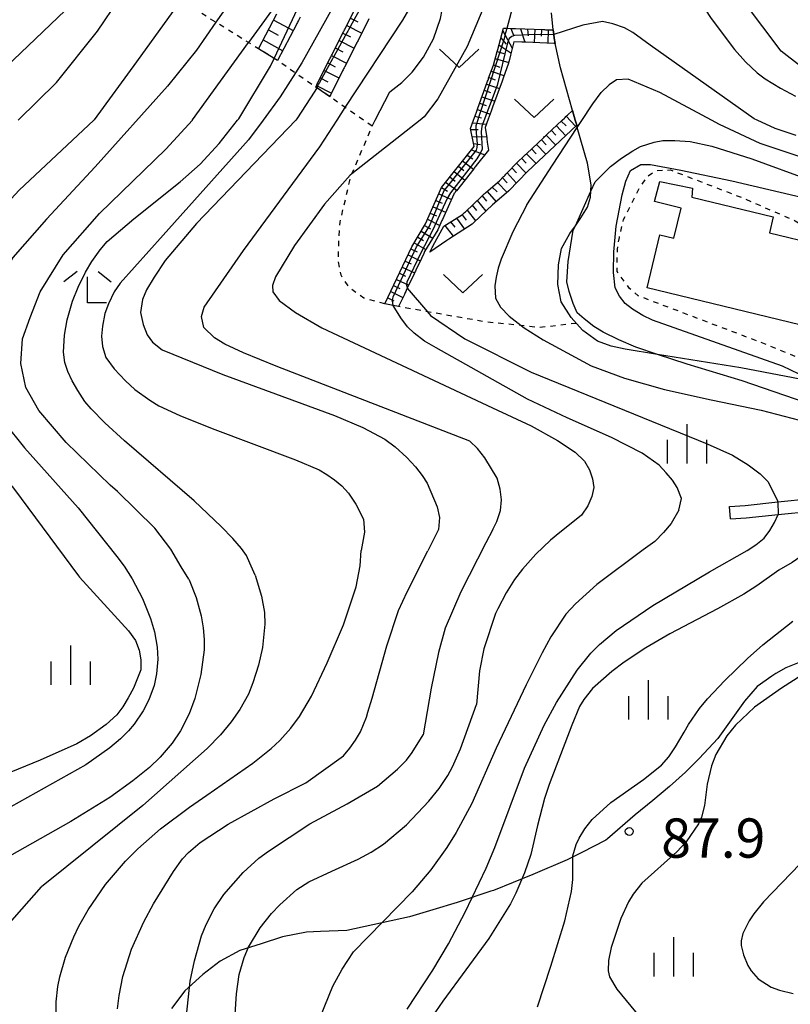
# Model space of a CAD drawing. Extents: x -4000 to -2000, y 102000 to 103500.
# Drawn here: x -3010 to -2936, y 103289 to 103382 of the extents above; entities that cross this region are included whole.
import ezdxf
from ezdxf.enums import TextEntityAlignment as Align

# ---------------------------------------------------------------- set-up
doc = ezdxf.new("R2010")
doc.units = 0
doc.linetypes.add('630100', pattern=[1, 0.5, -0.5])
for name, color, linetype in [('2101000', 7, 'Continuous'), ('2101001', 7, 'Continuous'), ('2103000', 6, 'Continuous'), ('3001000', 4, 'Continuous'), ('6101110', 6, 'Continuous'), ('6101121', 6, 'Continuous'), ('6101990', 6, 'Continuous'), ('6301000', 3, '630100'), ('6302000', 3, 'Continuous'), ('6313000', 3, 'Continuous'), ('6333000', 3, 'Continuous'), ('6334000', 3, 'Continuous'), ('7101000', 2, 'Continuous'), ('7101001', 8, 'Continuous'), ('7102000', 6, 'Continuous'), ('7102001', 8, 'Continuous'), ('7312000', 1, 'Continuous')]:
    doc.layers.add(name, color=color, linetype=linetype)
doc.styles.add('PlotAnnotation', font='txt')

# ---------------------------------------------------------------- blocks, each defined once
blk = doc.blocks.new('631300')
at = {"layer": '6313000'}
blk.add_lwpolyline([(0.75, 0.35), (0, -0.35), (-0.75, 0.35)], dxfattribs=at)
blk = doc.blocks.new('633300')
at = {"layer": '6333000'}
for points in [[(-0.4, 0.6), (-0.9, 0.2)], [(0.72, -0.6), (0, -0.6), (0, 0.4)], [(0.4, 0.6), (0.9, 0.2)]]:
    blk.add_lwpolyline(points, dxfattribs=at)
blk = doc.blocks.new('633400')
at = {"layer": '6334000'}
for points in [[(0, -0.75), (0, 0.75)], [(-0.75, -0.75), (-0.75, 0.15)], [(0.75, -0.75), (0.75, 0.15)]]:
    blk.add_lwpolyline(points, dxfattribs=at)
blk = doc.blocks.new('731200')
at = {"layer": '7312000'}
blk.add_circle((0, 0), 0.15, dxfattribs=at)

msp = doc.modelspace()

# ---------------------------------------------------------------- linework, layer by layer
at = {"layer": '2101000', "flags": 128}
for points in [[(-2942.23, 103336.01), (-2940.75, 103336.12), (-2937.63, 103336.45), (-2934.48, 103336.77)], [(-2942.14, 103334.82), (-2940.64, 103334.93), (-2937.58, 103335.25), (-2934.39, 103335.58)]]:
    msp.add_lwpolyline(points, dxfattribs=at)
at = {"layer": '2101001', "flags": 128}
msp.add_lwpolyline([(-2942.14, 103334.82), (-2942.23, 103336.01)], dxfattribs=at)
at = {"layer": '2103000', "flags": 128}
for points in [[(-2933.99, 103347.87), (-2941.14, 103349.26), (-2949.1, 103350.53), (-2952.18, 103351.02), (-2953.53, 103351.3), (-2954.83, 103351.8), (-2956.21, 103352.8), (-2956.84, 103353.49), (-2957.35, 103354.05), (-2958.28, 103355.54), (-2958.61, 103357.21), (-2958.54, 103359.06), (-2958.27, 103360.65), (-2957.47, 103362.06), (-2956.94, 103362.81), (-2956.42, 103363.55), (-2955.79, 103364.58), (-2955.48, 103365.54), (-2955.45, 103366.11), (-2955.43, 103366.71), (-2955.78, 103368.79), (-2956.75, 103372.19), (-2956.81, 103372.39), (-2956.96, 103372.88), (-2957.22, 103373.8), (-2957.51, 103374.81), (-2958.36, 103377.89), (-2958.85, 103380.21), (-2958.96, 103380.71), (-2959, 103381.05), (-2959.05, 103381.49), (-2959.22, 103383.12)], [(-2935.26, 103321.26), (-2936.86, 103320.63), (-2937.8, 103320.06), (-2938.18, 103319.83), (-2939.58, 103318.84), (-2940.8, 103317.42), (-2943.34, 103313.87), (-2945.12, 103311.97), (-2946.42, 103310.66), (-2947.97, 103309.3), (-2949.55, 103307.94), (-2951.23, 103306.58), (-2953.88, 103304.29), (-2954.04, 103304.16), (-2956.32, 103303), (-2957.73, 103302.28), (-2961, 103300.88), (-2964.74, 103299.38), (-2965, 103299.29), (-2968.22, 103298.22), (-2970.55, 103297.51), (-2972.77, 103296.84), (-2978.74, 103295.55), (-2981.25, 103295.44), (-2982.6, 103295.38), (-2984.88, 103294.94), (-2986.91, 103294.27), (-2988.94, 103293.65), (-2990.84, 103292.63), (-2992.48, 103291.35), (-2994.2, 103289.8), (-2995.48, 103288.1)]]:
    msp.add_lwpolyline(points, dxfattribs=at)
at = {"layer": '3001000', "flags": 128}
msp.add_lwpolyline([(-2935.52, 103353.36), (-2950.1, 103356.89), (-2948.87, 103361.95), (-2947.55, 103361.63), (-2946.85, 103364.49), (-2949.4, 103365.11), (-2948.87, 103367.04), (-2945.77, 103366.39), (-2945.84, 103365.53), (-2938.05, 103363.65), (-2938.43, 103362.12), (-2933.68, 103360.97), (-2935.52, 103353.36)], close=True, dxfattribs=at)
at = {"layer": '6101110', "flags": 128}
for points in [[(-2981.71, 103376.04), (-2981.61, 103376.25), (-2981.56, 103376.34), (-2981.52, 103376.43), (-2981.47, 103376.52), (-2981.43, 103376.61), (-2980.33, 103378.79), (-2980.28, 103378.88), (-2980.24, 103378.97), (-2980.19, 103379.06), (-2980.15, 103379.15), (-2979.05, 103381.33), (-2979, 103381.42), (-2978.95, 103381.51), (-2978.91, 103381.6), (-2978.86, 103381.69), (-2977.82, 103383.75)], [(-2987.17, 103379.69), (-2985.41, 103383.03)], [(-2975.12, 103355.34), (-2972.55, 103360.78), (-2971.23, 103363), (-2969.71, 103366.46), (-2966.6, 103370.38), (-2966.95, 103372.08), (-2966.66, 103372.88), (-2966.38, 103373.64), (-2966.35, 103373.74), (-2966.31, 103373.83), (-2966.28, 103373.93), (-2966.25, 103374.02), (-2965.34, 103376.52), (-2965.31, 103376.61), (-2965.27, 103376.71), (-2965.24, 103376.8), (-2965.21, 103376.9), (-2964.76, 103378.13), (-2964.4, 103379.43), (-2964.38, 103379.52), (-2964.35, 103379.62), (-2963.79, 103381.66), (-2963.44, 103381.65), (-2963.05, 103381.63), (-2962.95, 103381.63), (-2962.85, 103381.62), (-2962.75, 103381.62), (-2962.65, 103381.62), (-2959.99, 103381.52), (-2959.89, 103381.52), (-2959.79, 103381.51), (-2959.69, 103381.51), (-2959.59, 103381.51), (-2959.05, 103381.49)], [(-2969.49, 103362.77), (-2967.7, 103363.89), (-2967.65, 103363.93), (-2967.58, 103364), (-2967.51, 103364.07), (-2967.43, 103364.14), (-2965.9, 103365.61), (-2965.78, 103365.71), (-2965.7, 103365.78), (-2965.63, 103365.84), (-2965.55, 103365.91), (-2965.47, 103365.97), (-2964.18, 103367.09), (-2963.78, 103367.5), (-2963.71, 103367.57), (-2963.64, 103367.64), (-2963.57, 103367.72), (-2963.5, 103367.79), (-2962.42, 103368.91), (-2961.9, 103369.41), (-2961.82, 103369.48), (-2961.75, 103369.54), (-2961.68, 103369.61), (-2961.6, 103369.68), (-2959.94, 103371.24), (-2959.87, 103371.31), (-2959.79, 103371.38), (-2959.72, 103371.45), (-2959.65, 103371.52), (-2958.2, 103372.88), (-2957.98, 103373.08), (-2957.91, 103373.15), (-2957.84, 103373.22), (-2957.77, 103373.29), (-2957.69, 103373.35), (-2957.22, 103373.8)]]:
    msp.add_lwpolyline(points, dxfattribs=at)
at = {"layer": '6101121', "flags": 128}
for points in [[(-2983.19, 103382.71), (-2983.36, 103382.38), (-2983.41, 103382.29), (-2983.46, 103382.2), (-2983.5, 103382.11)], [(-2976.63, 103382.55), (-2977.67, 103380.49), (-2977.72, 103380.4), (-2977.76, 103380.31), (-2977.81, 103380.22), (-2977.86, 103380.13), (-2978.96, 103377.95), (-2979, 103377.86), (-2979.05, 103377.77), (-2979.09, 103377.68), (-2979.14, 103377.59), (-2980.24, 103375.41), (-2980.28, 103375.32), (-2980.33, 103375.23), (-2980.37, 103375.14), (-2980.38, 103375.12), (-2981.62, 103375.98), (-2981.71, 103376.04)], [(-2983.5, 103382.11), (-2983.55, 103382.02), (-2985.36, 103378.57), (-2985.68, 103378.77), (-2987.17, 103379.69)], [(-2959.05, 103381.49), (-2959, 103381.05), (-2958.96, 103380.71), (-2958.85, 103380.21), (-2958.9, 103380.21), (-2959, 103380.21), (-2961.66, 103380.31), (-2961.76, 103380.31), (-2961.86, 103380.31), (-2961.96, 103380.32), (-2962.06, 103380.32), (-2962.8, 103380.35), (-2963.14, 103379.09), (-2963.22, 103378.67), (-2963.35, 103378.22), (-2963.8, 103376.99), (-2963.83, 103376.89), (-2963.86, 103376.8), (-2963.9, 103376.7), (-2963.93, 103376.61), (-2964.84, 103374.11), (-2964.87, 103374.02), (-2964.9, 103373.92), (-2964.94, 103373.83), (-2964.97, 103373.73), (-2965.25, 103372.97), (-2965.54, 103372.17), (-2965.4, 103371.19), (-2965.39, 103371.09), (-2965.37, 103370.99), (-2965.36, 103370.89), (-2965.35, 103370.79), (-2965.23, 103370.01), (-2966.4, 103368.55), (-2966.46, 103368.47), (-2966.52, 103368.39), (-2966.58, 103368.31), (-2966.64, 103368.23), (-2968.29, 103366.15), (-2968.36, 103366.07), (-2968.42, 103365.99), (-2968.48, 103365.92), (-2968.52, 103365.87), (-2968.53, 103365.83), (-2969.63, 103363.41), (-2969.67, 103363.32), (-2970.07, 103362.4), (-2971.32, 103360.34), (-2971.36, 103360.25), (-2971.4, 103360.16), (-2971.62, 103359.69), (-2972.16, 103358.57), (-2972.2, 103358.48), (-2972.24, 103358.39), (-2972.29, 103358.3), (-2972.33, 103358.21), (-2972.97, 103356.84), (-2973.08, 103356.62), (-2973.12, 103356.53), (-2973.17, 103356.44), (-2973.21, 103356.35), (-2973.25, 103356.26), (-2973.8, 103355.09), (-2974.33, 103355.19), (-2975.12, 103355.34)], [(-2957.22, 103373.8), (-2956.96, 103372.88), (-2956.81, 103372.39), (-2961.5, 103367.99), (-2963.29, 103366.14), (-2964.65, 103364.96), (-2964.85, 103364.8), (-2966.62, 103363.12), (-2966.78, 103362.96), (-2969, 103361.54), (-2969.21, 103361.41), (-2970.81, 103360.27)], [(-2970.81, 103360.27), (-2970.59, 103360.74), (-2970.55, 103360.83), (-2970.51, 103360.92), (-2969.49, 103362.77)]]:
    msp.add_lwpolyline(points, dxfattribs=at)
at = {"layer": '6101990', "flags": 128}
for points in [[(-2985.72, 103382.44), (-2983.85, 103381.45)], [(-2978.39, 103382.63), (-2977.68, 103382.26)], [(-2986.22, 103381.5), (-2985.29, 103380.98)], [(-2978.75, 103381.91), (-2977.32, 103381.19)], [(-2963.86, 103381.41), (-2962.96, 103379.74)], [(-2963.11, 103381.63), (-2962.85, 103380.99)], [(-2962.17, 103381.6), (-2961.75, 103380.31)], [(-2961.49, 103381.58), (-2961.43, 103380.94)], [(-2960.81, 103381.55), (-2960.86, 103380.28)], [(-2960.17, 103381.53), (-2960.2, 103380.89)], [(-2959.54, 103381.51), (-2959.58, 103380.23)], [(-2986.71, 103380.56), (-2984.86, 103379.51)], [(-2979.48, 103380.48), (-2978.05, 103379.76)], [(-2979.12, 103381.2), (-2978.4, 103380.83)], [(-2964.04, 103380.74), (-2963.53, 103380.13)], [(-2979.84, 103379.77), (-2979.12, 103379.41)], [(-2964.4, 103379.43), (-2963.77, 103379.25)], [(-2964.23, 103380.07), (-2963.08, 103379.3)], [(-2980.2, 103379.05), (-2978.77, 103378.33)], [(-2964.58, 103378.78), (-2963.3, 103378.39)], [(-2980.92, 103377.62), (-2979.49, 103376.91)], [(-2980.56, 103378.34), (-2979.84, 103377.98)], [(-2964.97, 103377.55), (-2963.75, 103377.13)], [(-2964.75, 103378.16), (-2964.14, 103377.95)], [(-2981.28, 103376.91), (-2980.56, 103376.55)], [(-2965.19, 103376.95), (-2964.58, 103376.73)], [(-2981.64, 103376.19), (-2980.21, 103375.47)], [(-2965.63, 103375.73), (-2965.02, 103375.51)], [(-2965.41, 103376.33), (-2964.19, 103375.9)], [(-2965.85, 103375.12), (-2964.63, 103374.68)], [(-2966.29, 103373.9), (-2965.07, 103373.46)], [(-2966.07, 103374.51), (-2965.46, 103374.29)], [(-2966.52, 103373.27), (-2965.89, 103373.09)], [(-2958.28, 103372.8), (-2957.83, 103372.33)], [(-2957.81, 103373.25), (-2956.91, 103372.3)], [(-2966.93, 103371.99), (-2966.22, 103371.98)], [(-2966.75, 103372.64), (-2965.42, 103372.51)], [(-2959.23, 103371.91), (-2958.79, 103371.44)], [(-2958.76, 103372.36), (-2957.86, 103371.4)], [(-2966.79, 103371.32), (-2965.42, 103371.3)], [(-2960.18, 103371.02), (-2959.73, 103370.54)], [(-2959.71, 103371.46), (-2958.81, 103370.51)], [(-2966.85, 103370.06), (-2965.59, 103369.57)], [(-2966.66, 103370.65), (-2965.98, 103370.55)], [(-2961.13, 103370.13), (-2960.67, 103369.66)], [(-2960.65, 103370.57), (-2959.75, 103369.63)], [(-2967.27, 103369.53), (-2966.71, 103369.2)], [(-2962.08, 103369.24), (-2961.62, 103368.77)], [(-2961.6, 103369.68), (-2960.69, 103368.76)], [(-2968.1, 103368.49), (-2967.59, 103368.08)], [(-2967.7, 103369), (-2966.67, 103368.19)], [(-2962.99, 103368.32), (-2962.55, 103367.84)], [(-2962.54, 103368.78), (-2961.65, 103367.84)], [(-2968.91, 103367.47), (-2968.4, 103367.07)], [(-2968.51, 103367.98), (-2967.48, 103367.17)], [(-2963.9, 103367.38), (-2963.46, 103366.9)], [(-2963.44, 103367.85), (-2962.57, 103366.89)], [(-2969.72, 103366.44), (-2969.14, 103366.11)], [(-2969.32, 103366.95), (-2968.26, 103366.19)], [(-2964.86, 103366.5), (-2964.41, 103366.03)], [(-2964.36, 103366.93), (-2963.46, 103365.99)], [(-2969.98, 103365.84), (-2968.77, 103365.3)], [(-2965.84, 103365.66), (-2965.42, 103365.16)], [(-2965.35, 103366.08), (-2964.49, 103365.1)], [(-2970.52, 103364.62), (-2969.32, 103364.09)], [(-2970.25, 103365.23), (-2969.65, 103364.96)], [(-2966.79, 103364.76), (-2966.37, 103364.25)], [(-2966.32, 103365.21), (-2965.47, 103364.21)], [(-2971.04, 103363.42), (-2969.88, 103362.84)], [(-2970.78, 103364.02), (-2970.19, 103363.75)], [(-2968.29, 103363.52), (-2967.51, 103362.49)], [(-2967.74, 103363.86), (-2967.35, 103363.35)], [(-2967.26, 103364.3), (-2966.46, 103363.28)], [(-2971.32, 103362.84), (-2970.76, 103362.52)], [(-2969.39, 103362.83), (-2968.6, 103361.8)], [(-2968.84, 103363.18), (-2968.45, 103362.66)], [(-2971.98, 103361.72), (-2971.43, 103361.39)], [(-2971.65, 103362.28), (-2970.55, 103361.62)], [(-2972.63, 103360.61), (-2972.04, 103360.32)], [(-2972.32, 103361.17), (-2971.2, 103360.54)], [(-2972.9, 103360.03), (-2971.73, 103359.47)], [(-2973.46, 103358.86), (-2972.29, 103358.3)], [(-2973.18, 103359.44), (-2972.59, 103359.16)], [(-2973.73, 103358.27), (-2973.15, 103358)], [(-2974.29, 103357.1), (-2973.7, 103356.83)], [(-2974.01, 103357.69), (-2972.84, 103357.14)], [(-2974.84, 103355.93), (-2974.25, 103355.65)], [(-2974.56, 103356.52), (-2973.39, 103355.96)]]:
    msp.add_lwpolyline(points, dxfattribs=at)
at = {"layer": '6301000', "flags": 128}
for points in [[(-2975.12, 103355.34), (-2977.13, 103355.91), (-2978.48, 103356.87), (-2979.29, 103358.08), (-2979.56, 103359.53), (-2979.5, 103361.25), (-2979.38, 103363.15), (-2978.37, 103367.5), (-2978.26, 103367.76), (-2976.32, 103372.3), (-2977.16, 103372.88), (-2978.89, 103374.08), (-2981.62, 103375.98), (-2981.71, 103376.04), (-2983.65, 103377.39), (-2985.22, 103378.48), (-2985.68, 103378.77), (-2987.17, 103379.69), (-2988.14, 103380.3), (-2991.24, 103382.22), (-2993.04, 103383.34), (-2993.27, 103383.52), (-2993.83, 103383.96), (-2994.06, 103384.13), (-2994.46, 103384.45), (-2994.72, 103384.65), (-2998.39, 103387.5), (-2999.16, 103388.11), (-3000, 103388.76), (-3000.8, 103389.38), (-3002.75, 103391.04), (-3003.82, 103391.95), (-3005.2, 103393.13), (-3007.84, 103395.38), (-3008.96, 103397.23), (-3009.17, 103398.22), (-3009.18, 103398.27), (-3009.19, 103398.3), (-3009.3, 103398.81), (-3009.14, 103400.53), (-3009.02, 103400.89), (-3008.99, 103400.99), (-3008.99, 103401.01), (-3008.96, 103401.1), (-3008.7, 103401.89), (-3007.31, 103406.2), (-3005.95, 103410.62), (-3003.59, 103415.75), (-2999.09, 103424.25), (-2997.55, 103428.48), (-2996.43, 103431.49), (-2995.16, 103434.42), (-2995.1, 103434.56), (-2994.84, 103435.14), (-2994.77, 103435.27), (-2992.54, 103439.42), (-2991.26, 103441.26), (-2989.94, 103442.52), (-2988.76, 103443.11), (-2987.04, 103442.58), (-2983.58, 103441.52), (-2981.39, 103440.44), (-2980.86, 103440.17), (-2980.8, 103440.12), (-2977.84, 103437.58), (-2977.23, 103436.87), (-2974.78, 103434.07), (-2974.52, 103433.81), (-2973.19, 103432.48), (-2972.99, 103432.28), (-2971.95, 103431.24), (-2971.31, 103430.6), (-2969.93, 103429.22), (-2969.55, 103428.83), (-2968.3, 103427.53), (-2966.32, 103425.47)], [(-2935.04, 103349.93), (-2939.3, 103351.69), (-2950.96, 103356.12), (-2951.77, 103356.83), (-2952.95, 103358.44), (-2952.93, 103360.56), (-2952.74, 103361.69), (-2952.33, 103363.41), (-2950.84, 103366.4), (-2950.05, 103367.53), (-2949.27, 103368.08), (-2947.86, 103368.13), (-2940.94, 103365.45), (-2935.96, 103363.28), (-2933.85, 103362.07), (-2932.55, 103361.63), (-2931.86, 103361.42)], [(-2956.84, 103353.49), (-2960.38, 103353.08), (-2962.12, 103353.28), (-2962.79, 103353.36), (-2965.45, 103353.61), (-2971.05, 103354.6), (-2973.8, 103355.09)]]:
    msp.add_lwpolyline(points, dxfattribs=at)
at = {"layer": '6302000', "flags": 128}
msp.add_lwpolyline([(-2976.32, 103372.3), (-2976.03, 103372.88), (-2974.64, 103375.6), (-2973.49, 103376.49), (-2972.52, 103377.47), (-2971.42, 103378.89), (-2970.48, 103380.63), (-2969.82, 103382.57), (-2969.34, 103385.09), (-2969, 103387.24), (-2968.46, 103388.96), (-2967.86, 103390.64), (-2966.6, 103392.79), (-2964.98, 103394.93), (-2963.53, 103396.92), (-2962.67, 103398.85), (-2961.79, 103401), (-2961.07, 103403.31), (-2960.42, 103404.97), (-2959.79, 103406.58)], dxfattribs=at)
at = {"layer": '7101000', "flags": 128}
for points in [[(-2994.46, 103384.45), (-2994.92, 103383.82), (-2998.82, 103378.46), (-3002.84, 103372.92), (-3002.88, 103372.88), (-3010.01, 103366.19), (-3011.54, 103364.55), (-3012.88, 103362.92), (-3014.01, 103361.3), (-3015.08, 103359.24), (-3015.85, 103357.31), (-3016.16, 103356.1), (-3016.45, 103354.26), (-3016.62, 103352.61), (-3016.68, 103350.93), (-3016.62, 103349.24), (-3016.35, 103347.55), (-3015.94, 103345.84), (-3015.58, 103344.69), (-3014.83, 103343.22), (-3014.08, 103342.02), (-3010.55, 103337.77), (-3004.35, 103329.38)], [(-2934.44, 103369.03), (-2939.29, 103370.66), (-2943.19, 103372.47), (-2943.96, 103372.88), (-2948.87, 103375.51), (-2951.89, 103376.8), (-2953, 103376.73), (-2953.7, 103376.26)], [(-2981.62, 103375.98), (-2981.8, 103375.65), (-2983.5, 103373.01), (-2983.62, 103372.88), (-2993.07, 103363.02), (-2996.06, 103359.48), (-2997.13, 103357.91), (-2997.85, 103356.68), (-2998.24, 103355.77), (-2998.43, 103354.54), (-2998.18, 103353.37), (-2997.8, 103352.41), (-2997.28, 103351.68), (-2996.35, 103350.95), (-2990.56, 103348.62), (-2979.93, 103344.71), (-2977.23, 103343.55), (-2975.13, 103342.43), (-2974.13, 103341.72), (-2973.01, 103340.69), (-2972.19, 103339.8), (-2971.54, 103338.98), (-2971.07, 103338.23), (-2970.11, 103335.98), (-2969.9, 103334.96), (-2970.01, 103333.81), (-2970.29, 103333.24)], [(-2961.58, 103364.8), (-2959.12, 103368.6), (-2956.75, 103372.19), (-2956.39, 103372.74), (-2955.27, 103374.45), (-2954.49, 103375.53), (-2953.7, 103376.26)], [(-2961.58, 103364.8), (-2962.89, 103362.23), (-2964.02, 103359.63), (-2964.29, 103358.75), (-2964.49, 103357.9), (-2964.61, 103357.07), (-2964.57, 103355.89), (-2964.08, 103355.05), (-2963.26, 103354.18), (-2962.12, 103353.28), (-2961.83, 103353.06), (-2960, 103351.91), (-2955.43, 103349.45), (-2952.25, 103348.26), (-2948.44, 103347.17), (-2943.99, 103346.19), (-2939.2, 103345.21), (-2935.55, 103344.25)], [(-2931.51, 103335.68), (-2932.17, 103334.57), (-2933.08, 103333.36), (-2933.86, 103332.49), (-2935.11, 103331.47), (-2936.26, 103330.68), (-2937.54, 103329.94)], [(-2970.29, 103333.24), (-2970.35, 103333.12), (-2970.99, 103331.83), (-2971.02, 103331.78)], [(-2972.97, 103327.87), (-2971.02, 103331.78)], [(-2937.54, 103329.94), (-2939.61, 103328.43), (-2940.86, 103327.64), (-2943.39, 103326.25), (-2947.92, 103323.85), (-2950.21, 103322.52), (-2952.27, 103321.15), (-2953.46, 103320.26), (-2955.29, 103318.64), (-2956.14, 103317.6), (-2956.54, 103316.91), (-2957.28, 103315.14), (-2959.43, 103309.49), (-2959.89, 103308.14), (-2960.54, 103305.56), (-2961.2, 103302.8), (-2961.78, 103301.06), (-2962.61, 103299.12), (-2963.14, 103298.08), (-2965.18, 103294.79), (-2969.57, 103288.79), (-2970.98, 103286.78)], [(-3004.35, 103329.38), (-3004.26, 103329.27), (-2999.58, 103324.15), (-2998.92, 103323.22), (-2998.57, 103322.3), (-2998.39, 103321.37), (-2998.4, 103320.42), (-2999.09, 103318.69), (-2999.6, 103317.74), (-3000.13, 103316.89), (-3000.69, 103316.14), (-3001.71, 103315.2), (-3003.2, 103314.14), (-3004.51, 103313.35), (-3007.99, 103311.81), (-3013.64, 103309.52), (-3016.27, 103308.41)], [(-2982.65, 103309.63), (-2979.06, 103312.22), (-2978.45, 103312.95), (-2977.92, 103313.71), (-2977.45, 103314.5), (-2976.86, 103315.92), (-2976.73, 103316.37), (-2976.34, 103317.71), (-2974.93, 103322.72), (-2973.8, 103326.1), (-2972.97, 103327.87)], [(-3000.61, 103288.08), (-3000.45, 103289.36), (-3000.1, 103291.16), (-2999.28, 103293.76), (-2998.11, 103296.38), (-2997.2, 103298.09), (-2995.29, 103301.19), (-2994.41, 103302.38), (-2993.86, 103302.98), (-2992.74, 103303.95), (-2990.07, 103305.71), (-2985.68, 103308.11), (-2982.65, 103309.63)]]:
    msp.add_lwpolyline(points, dxfattribs=at)
at = {"layer": '7101001', "flags": 128}
msp.add_lwpolyline([(-2977.37, 103383.71), (-2978.58, 103381.5), (-2978.62, 103381.43), (-2978.66, 103381.36), (-2978.7, 103381.29), (-2978.74, 103381.22), (-2979.95, 103379.02), (-2979.99, 103378.94), (-2980.03, 103378.87), (-2980.07, 103378.79), (-2980.12, 103378.72), (-2981.32, 103376.54), (-2981.36, 103376.46), (-2981.41, 103376.38), (-2981.45, 103376.3), (-2981.5, 103376.21), (-2981.62, 103375.98)], dxfattribs=at)
at = {"layer": '7102000', "flags": 128}
for points in [[(-2979, 103400.93), (-2982.75, 103395.3), (-2988.6, 103386), (-2991.24, 103382.22), (-2993.09, 103379.56), (-2995.86, 103376.13), (-3002.77, 103368.42), (-3007.4, 103363.44), (-3010.61, 103359.77), (-3012.18, 103357.23), (-3012.95, 103354.55), (-3013.06, 103353.19), (-3013.26, 103350.25), (-3013.01, 103348.06), (-3012.28, 103345.52), (-3011.44, 103344.04), (-3009.5, 103341.62), (-3004.38, 103335.88), (-3000.69, 103331.24), (-2999.98, 103330.32), (-2999.22, 103329.1)], [(-2963.44, 103381.65), (-2961.15, 103390.32), (-2960.74, 103391.47), (-2959.93, 103392.77), (-2959.36, 103393.24), (-2958.85, 103393.66), (-2957.66, 103394.08), (-2956.36, 103394.38), (-2955.43, 103394.51), (-2954.45, 103394.52), (-2953.43, 103394.42), (-2952.61, 103393.95), (-2951.71, 103393.27), (-2950.75, 103392.39), (-2949.09, 103390.45), (-2943.97, 103382.58), (-2941.76, 103379.61), (-2940.7, 103378.44), (-2939.6, 103377.41), (-2938.84, 103376.82), (-2937.37, 103375.94), (-2935.92, 103375.17)], [(-2995.75, 103392.88), (-3000, 103388.76), (-3002.04, 103386.77), (-3016.27, 103373.19), (-3016.53, 103372.88), (-3018.57, 103370.47), (-3020.82, 103367.43), (-3022.55, 103364.61), (-3024.01, 103361.39), (-3025.42, 103356.76), (-3026.72, 103350.43), (-3027.15, 103347.55), (-3027.23, 103346.56), (-3027.07, 103344.48), (-3026.64, 103341.3), (-3025.03, 103331.99)], [(-2964.82, 103333.83), (-2964.44, 103334.57), (-2964.09, 103335.62), (-2964, 103336.64), (-2964.1, 103337.67), (-2964.39, 103338.71), (-2965.57, 103340.67), (-2966.26, 103341.55), (-2967.02, 103342.25), (-2985.49, 103349.42), (-2988.6, 103350.67), (-2990.38, 103351.51), (-2991.36, 103352.1), (-2992.39, 103353.08), (-2992.61, 103354.14), (-2992.36, 103355.04), (-2988.6, 103360.44), (-2981.33, 103370.35), (-2979.68, 103372.88), (-2978.89, 103374.08), (-2973.41, 103382.43), (-2967.59, 103392.45)], [(-2977.14, 103388.91), (-2983.03, 103378.36), (-2983.65, 103377.39), (-2985.09, 103375.11), (-2986.74, 103372.88), (-2988.14, 103371), (-2996.28, 103361.91), (-3000.38, 103357.33), (-3000.95, 103356.49), (-3001.49, 103355.36), (-3001.82, 103354.42), (-3002.05, 103353.23), (-3002.14, 103352.28), (-3002.04, 103351.27), (-3001.73, 103350.22), (-3000.93, 103349.15), (-2999.86, 103348), (-2998.96, 103347.17), (-2997.53, 103346.15), (-2996.67, 103345.61), (-2994.69, 103344.71), (-2991.6, 103343.45), (-2983.64, 103340.46), (-2981.39, 103339.51), (-2980.65, 103339.07), (-2979.93, 103338.56), (-2979.23, 103337.99), (-2978.57, 103337.29), (-2977.88, 103336.23), (-2977.16, 103334.8), (-2977.06, 103333.56), (-2977.37, 103331.8)], [(-3010.09, 103372.88), (-3006.44, 103376.49), (-3002.54, 103381.36), (-2998.39, 103387.5)], [(-2983.54, 103386.58), (-2984.9, 103384.76), (-2988.14, 103380.3)], [(-2964.79, 103385.85), (-2967.27, 103379.91), (-2970.07, 103374.92), (-2971.35, 103373.19), (-2971.75, 103372.88), (-2978.26, 103367.76), (-2978.42, 103367.63), (-2980.87, 103364.87), (-2983.73, 103360.93), (-2985.54, 103357.92), (-2985.82, 103357.09), (-2985.81, 103356.49), (-2985.2, 103355.68), (-2983.63, 103354.54), (-2981.12, 103353.07)], [(-2935.47, 103378.02), (-2937.3, 103379.47), (-2940.8, 103384.12)], [(-2935.86, 103371.43), (-2937.88, 103372.1), (-2939.6, 103372.88), (-2939.89, 103373.01), (-2949.8, 103380.05), (-2951.45, 103381.24), (-2952.24, 103381.69), (-2953.37, 103382.07), (-2954.34, 103382.29), (-2956.21, 103381.95), (-2959, 103381.05)], [(-2993.83, 103329.09), (-2994.54, 103330.27), (-2995.54, 103331.94), (-2997.07, 103333.94), (-3000.63, 103337.44), (-3001.31, 103338.05), (-3005.52, 103342.11), (-3008.14, 103345.18), (-3009.36, 103347.38), (-3009.84, 103349.67), (-3009.7, 103352.01), (-3008.97, 103354.06), (-3008, 103356.49), (-3005.8, 103360.04), (-3002.34, 103363.96), (-2996.02, 103370.11), (-2993.48, 103372.88), (-2993.46, 103372.9), (-2988.14, 103380.3)], [(-2987.49, 103329.45), (-2987.99, 103330.61), (-2988.31, 103331.33), (-2988.8, 103332.02), (-2989.61, 103332.95), (-2990.72, 103334.11), (-2993.31, 103336.54), (-2999.97, 103342.27), (-3001.84, 103344), (-3003.15, 103345.32), (-3003.73, 103346.02), (-3004.42, 103347.07), (-3004.95, 103348.01), (-3005.36, 103348.91), (-3005.65, 103349.76), (-3005.78, 103350.74), (-3005.67, 103352.35), (-3005.44, 103353.84), (-3004.93, 103355.6), (-3004.39, 103356.95), (-3003.67, 103358.39), (-3003.06, 103359.4), (-3002.27, 103360.5), (-3001.62, 103361.31), (-2999.07, 103363.47), (-2994.63, 103366.99), (-2992.75, 103368.68), (-2990.93, 103370.64), (-2989.17, 103372.88), (-2989.05, 103373.02), (-2986.04, 103378.05), (-2985.68, 103378.77)], [(-2933.91, 103345.54), (-2941.03, 103347.99), (-2946.26, 103349.59), (-2949.1, 103350.53), (-2951.16, 103351.21), (-2952.8, 103351.91), (-2954.28, 103352.66), (-2955.16, 103353.2), (-2956.1, 103353.91), (-2956.77, 103354.51), (-2957.16, 103355.4), (-2957.53, 103356.54), (-2957.76, 103357.46), (-2957.63, 103359.4), (-2957.14, 103362.37), (-2956.94, 103362.81), (-2955.45, 103366.11), (-2955.05, 103367.01), (-2953.59, 103368.47), (-2952.55, 103369.27), (-2951.47, 103369.97), (-2950.73, 103370.38), (-2949.42, 103370.77), (-2948.58, 103370.93), (-2947.44, 103370.95), (-2945.99, 103370.83), (-2943.93, 103370.41), (-2940.11, 103369.19), (-2934.52, 103367.16)], [(-2933.99, 103347.87), (-2937.16, 103349.39), (-2949.57, 103353.81), (-2950.51, 103354.24), (-2951.5, 103354.86), (-2952.19, 103355.39), (-2952.74, 103356.07), (-2953.14, 103356.88), (-2953.29, 103358.35), (-2953.26, 103360.31), (-2953.03, 103362.77), (-2952.77, 103364.27), (-2952.47, 103365.75), (-2952.13, 103367.07), (-2951.68, 103368.09), (-2950.7, 103368.66), (-2949.78, 103368.65), (-2946.88, 103368.12), (-2942, 103367.08), (-2928.72, 103363.96)], [(-2972.97, 103356.84), (-2971.05, 103354.6), (-2970.75, 103354.25), (-2967.49, 103352), (-2961.17, 103348.83), (-2944.37, 103341.99), (-2941.96, 103340.92), (-2940.45, 103339.99), (-2939.32, 103339.14), (-2938.55, 103338.37), (-2937.64, 103336.54), (-2937.63, 103336.45)], [(-2947.08, 103335.66), (-2946.81, 103336.79), (-2947.21, 103337.82), (-2947.68, 103338.52), (-2948.26, 103339.23), (-2948.93, 103339.95), (-2950.55, 103341.09), (-2953.48, 103342.59), (-2957.72, 103344.47), (-2961.51, 103346.26), (-2970.23, 103351.16), (-2971.33, 103351.8), (-2972.33, 103352.57), (-2972.94, 103353.16), (-2973.6, 103354.03), (-2974.33, 103355.19)], [(-2981.12, 103353.07), (-2964.84, 103345.43), (-2961.14, 103343.71), (-2958.64, 103342.32), (-2956.95, 103341.2), (-2956.06, 103340.35), (-2955.59, 103339.5), (-2955.3, 103338.66), (-2955.19, 103337.81), (-2955.36, 103336.96), (-2955.75, 103336.09), (-2956.35, 103335.2), (-2956.7, 103334.91)], [(-2947.08, 103335.66), (-2947.81, 103334.4), (-2948.53, 103333.54), (-2949.36, 103332.68), (-2950.46, 103331.89), (-2954.9, 103328.58), (-2956.94, 103326.73), (-2957.84, 103325.75)], [(-2940.53, 103331.8), (-2939.71, 103332.35), (-2938.91, 103333), (-2938.39, 103333.73), (-2937.95, 103334.48), (-2937.58, 103335.25)], [(-2956.7, 103334.91), (-2958.42, 103333.52), (-2959.31, 103332.8), (-2960.7, 103331.47), (-2961.98, 103330.04), (-2962.76, 103329.03), (-2963.55, 103327.77), (-2964.34, 103326.25), (-2964.57, 103325.81), (-2965.67, 103322.44), (-2966.09, 103320.33), (-2966.36, 103317.13)], [(-2964.82, 103333.83), (-2965.48, 103332.53), (-2967.85, 103327.87), (-2969.36, 103324.39), (-2970.01, 103322.08), (-2970.68, 103318.68), (-2971.47, 103314.23)], [(-2992.11, 103308.45), (-2987.72, 103311.52), (-2985.96, 103312.93), (-2985.15, 103313.68), (-2984.08, 103314.86), (-2983.25, 103315.97), (-2982.1, 103317.92), (-2980.61, 103321.08), (-2979.05, 103324.73), (-2977.85, 103328.35), (-2977.46, 103330.36), (-2977.37, 103331.8)], [(-2972.99, 103288.04), (-2970.55, 103291.75), (-2969.04, 103294.29), (-2967.44, 103297.3), (-2965.44, 103301.51), (-2964.61, 103303.47), (-2961.79, 103311.03), (-2959.9, 103315.15), (-2958.73, 103317.31), (-2956.77, 103320.38), (-2955.45, 103322.02), (-2954.63, 103322.84), (-2953.06, 103324.17), (-2949.56, 103326.57), (-2944.15, 103329.78), (-2940.53, 103331.8)], [(-2999.22, 103329.1), (-2998.24, 103327.22), (-2997.46, 103325.33), (-2997.08, 103324.06), (-2996.84, 103322.58), (-2996.78, 103321.45), (-2996.91, 103320.04), (-2997.13, 103318.93), (-2997.64, 103317.57), (-2998.17, 103316.51), (-2999.03, 103315.25), (-2999.56, 103314.61), (-3000.34, 103313.85), (-3001.36, 103312.99), (-3003.63, 103311.36), (-3013.22, 103306.01), (-3019.2, 103302.39)], [(-2993.83, 103329.09), (-2993.78, 103329.02), (-2993.12, 103327.32), (-2992.64, 103325.59), (-2992.45, 103324.42), (-2992.35, 103323.33), (-2992.35, 103322.32), (-2992.68, 103319.97), (-2993.25, 103317.69), (-2993.78, 103316.22), (-2994.62, 103314.6), (-2995.4, 103313.43), (-2996.55, 103312.1), (-2997.57, 103311.11), (-2999.17, 103309.82), (-3001.35, 103308.24), (-3005.08, 103305.95), (-3010.93, 103302.64), (-3015.29, 103299.84)], [(-2987.49, 103329.45), (-2986.9, 103327.46), (-2986.6, 103325.9), (-2986.57, 103324.79), (-2986.8, 103322.56), (-2987.18, 103320.87), (-2987.7, 103319.2), (-2988.13, 103318.09), (-2988.96, 103316.64), (-2989.78, 103315.45), (-2990.81, 103314.21), (-2992.06, 103312.92), (-2998.21, 103307.48), (-3007.87, 103299.72)], [(-2957.84, 103325.75), (-2959.28, 103323.57), (-2960.12, 103322.04), (-2961.62, 103318.99), (-2964.5, 103312.96), (-2966.81, 103307.66), (-2968.3, 103304.91), (-2969.19, 103303.47), (-2970.73, 103301.33), (-2972.52, 103299.24), (-2978.12, 103293.5)], [(-2960.56, 103288.25), (-2959.29, 103292.15), (-2957.94, 103296.48), (-2957.32, 103299.27), (-2957.18, 103300.41), (-2957.18, 103302.67), (-2956.86, 103303.76), (-2956.58, 103304.36), (-2956.03, 103305.26), (-2955.33, 103306.14), (-2953.55, 103307.78), (-2950.44, 103309.97), (-2948.73, 103311.33), (-2948.01, 103312.13), (-2947.37, 103313.07), (-2946.56, 103314.49), (-2946.13, 103315.22), (-2945.08, 103316.74), (-2944.32, 103317.65), (-2942.68, 103319.4), (-2940.51, 103321.51), (-2939.04, 103322.8), (-2936.19, 103325.08)], [(-2931.6, 103322.1), (-2935.34, 103319.92), (-2937.28, 103318.69), (-2939.85, 103316.85), (-2941.67, 103315.15), (-2942.5, 103314.13), (-2943.52, 103312.35), (-2943.96, 103311.26), (-2944.37, 103309.51), (-2944.63, 103307.49), (-2944.9, 103306.38), (-2945.2, 103305.73), (-2946.37, 103304.02), (-2947.27, 103303.05), (-2950.61, 103300.05), (-2951.43, 103299.02), (-2951.87, 103298.3), (-2952.61, 103296.7), (-2953.53, 103293.93), (-2953.79, 103292.68), (-2953.82, 103291.7), (-2953.69, 103291.13), (-2952.99, 103289.94), (-2949.85, 103286.18)], [(-2989.51, 103285.63), (-2989.28, 103289.49), (-2989, 103291.35), (-2988.54, 103292.97), (-2988.13, 103293.96), (-2987.02, 103295.81), (-2985.93, 103297.16), (-2985.13, 103298.01), (-2983.51, 103299.45), (-2982.38, 103300.19), (-2980.17, 103301.22), (-2977.66, 103302.35), (-2976.41, 103303.03), (-2975.24, 103303.8), (-2973.06, 103305.64), (-2970.92, 103307.89), (-2969.93, 103309.11), (-2969.1, 103310.34), (-2968.65, 103311.16), (-2967.89, 103312.89), (-2966.36, 103317.13)], [(-2994.15, 103286.56), (-2993.68, 103290.7), (-2993.29, 103292.66), (-2992.6, 103295.04), (-2992.17, 103296.13), (-2991.39, 103297.63), (-2990.48, 103298.97), (-2988.64, 103301.07), (-2987.14, 103302.45), (-2986.23, 103303.13), (-2982.28, 103305.73), (-2978.7, 103307.64), (-2975.83, 103309.31), (-2973.9, 103310.95), (-2973.05, 103311.82), (-2972.51, 103312.53), (-2971.47, 103314.23)], [(-3006.52, 103286.35), (-3006.49, 103288.73), (-3006.31, 103290.19), (-3006.12, 103291.13), (-3005.58, 103293.01), (-3004.79, 103294.95), (-3004.3, 103295.96), (-3003.43, 103297.52), (-3001.77, 103299.93), (-2999.86, 103302.16), (-2998.68, 103303.35), (-2996.51, 103305.24), (-2993.75, 103307.32), (-2992.11, 103308.45)], [(-2935.48, 103301.91), (-2939, 103298.28), (-2939.9, 103297.14), (-2940.37, 103296.46), (-2940.96, 103295.27), (-2941.13, 103294.55), (-2941.13, 103294.11), (-2940.91, 103293.23), (-2940.47, 103292.21), (-2940.15, 103291.69), (-2939.49, 103290.95), (-2938.24, 103290.14), (-2937.47, 103289.84), (-2936.15, 103289.55)], [(-3011.64, 103295.45), (-3007.87, 103299.72)], [(-2963.62, 103263.16), (-2968.14, 103264.71), (-2970.51, 103265.68), (-2973.62, 103267.21), (-2975.06, 103268.06), (-2976.92, 103269.41), (-2978.32, 103270.81), (-2979.04, 103271.78), (-2979.45, 103272.47), (-2980.13, 103273.92), (-2980.76, 103275.7), (-2981.11, 103276.95), (-2981.63, 103279.41), (-2981.86, 103281.12), (-2981.94, 103284), (-2981.83, 103285.14), (-2981.25, 103287.35), (-2980.07, 103290.23), (-2979.19, 103291.86), (-2978.12, 103293.5)]]:
    msp.add_lwpolyline(points, dxfattribs=at)
at = {"layer": '7102001', "flags": 128}
for points in [[(-2985.68, 103378.77), (-2983.21, 103384.05), (-2981.37, 103387.53), (-2980.56, 103388.62), (-2974.08, 103396.64), (-2973.56, 103397.45), (-2972.72, 103399.05), (-2972.42, 103400.22), (-2971.41, 103407.73), (-2971.22, 103408.89), (-2970.26, 103413), (-2969.88, 103414.5), (-2969.57, 103415.27), (-2969.35, 103415.74), (-2968.82, 103416.47)], [(-2974.33, 103355.19), (-2974.4, 103355.64), (-2974.33, 103356.02), (-2973.57, 103357.65), (-2972.1, 103360.8), (-2970.87, 103362.75), (-2969.44, 103366.18), (-2969.23, 103366.43), (-2966.37, 103370.03), (-2966.3, 103370.27), (-2966.29, 103370.62), (-2966.38, 103371.67), (-2966.41, 103372.1), (-2966.41, 103372.36), (-2963.7, 103380.68), (-2963.56, 103381.25), (-2963.44, 103381.65)], [(-2959, 103381.05), (-2961.38, 103381.01), (-2962.74, 103380.96), (-2963, 103380.86), (-2963.25, 103380.66), (-2963.4, 103380.25), (-2964.4, 103376.18), (-2965.87, 103372.31), (-2965.91, 103371.78), (-2965.83, 103370.11), (-2965.98, 103369.77), (-2966.35, 103369.19), (-2968.84, 103365.95), (-2969.16, 103365.41), (-2969.75, 103364.17), (-2970.54, 103362.42), (-2971.71, 103360.17), (-2973.03, 103357.42), (-2973.06, 103357.13), (-2972.97, 103356.84)], [(-2937.63, 103336.45), (-2937.58, 103335.25)]]:
    msp.add_lwpolyline(points, dxfattribs=at)

# ---------------------------------------------------------------- block references
at = {"layer": '6313000', "xscale": 2.5, "yscale": 2.5, "zscale": 2.5}
for p in [(-2968.01, 103378.78), (-2960.88, 103374), (-2967.66, 103357.28)]:
    msp.add_blockref('631300', p, dxfattribs=at)
at = {"layer": '6333000', "xscale": 2.5, "yscale": 2.5, "zscale": 2.5}
msp.add_blockref('633300', (-3003.48, 103356.94), dxfattribs=at)
at = {"layer": '6334000', "xscale": 2.5, "yscale": 2.5, "zscale": 2.5}
for p in [(-2946.28, 103341.99), (-3005.08, 103320.86), (-2949.96, 103317.55), (-2947.55, 103293.03)]:
    msp.add_blockref('633400', p, dxfattribs=at)
at = {"layer": '7312000', "xscale": 2.5, "yscale": 2.5, "zscale": 2.5}
msp.add_blockref('731200', (-2951.8, 103305, 87.9), dxfattribs=at)

# ---------------------------------------------------------------- texts
at = {"layer": '7312000', "style": 'PlotAnnotation'}
msp.add_text('87.9', height=3.75, dxfattribs=at).set_placement((-2943.775, 103303.885), align=Align.MIDDLE)

doc.saveas('drawing.dxf')
